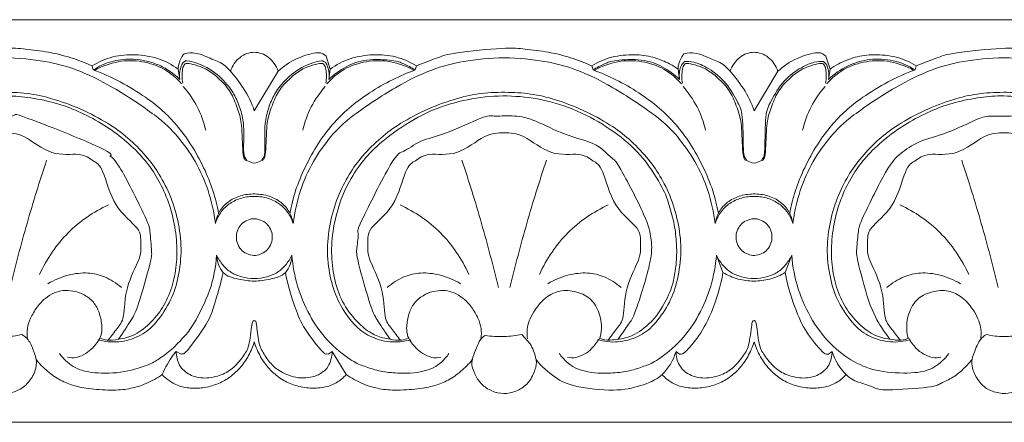
# Model space of a CAD drawing. Units: millimetres. Extents: x -1568 to 448, y -698 to 194.
# Drawn here: x -757 to -585, y -349 to -279 of the extents above; entities that cross this region are included whole.
import ezdxf

# ---------------------------------------------------------------- set-up
doc = ezdxf.new("R2010")
doc.units = ezdxf.units.MM
doc.header["$MEASUREMENT"] = 0
doc.layers.get('0').update_dxf_attribs({"lineweight": 5})

msp = doc.modelspace()

# ---------------------------------------------------------------- linework, layer by layer
for p, q in [((-702.525, -287.765), (-703.251, -285.481)), ((-615.568, -287.765), (-616.295, -285.481)), ((-743.75, -287.91), (-743.962, -287.197)), ((-728.965, -287.765), (-728.691, -289.546)), ((-702.525, -287.765), (-702.799, -289.546)), ((-687.739, -287.91), (-687.528, -287.197)), ((-657.005, -287.197), (-656.794, -287.91)), ((-641.735, -289.546), (-642.009, -287.765)), ((-615.843, -289.546), (-615.568, -287.765)), ((-600.783, -287.91), (-600.572, -287.197)), ((-715.745, -295.001), (-711.592, -288.132)), ((-628.789, -295.001), (-624.636, -288.132)), ((-634.2, -323.134), (-635.336, -320.107)), ((-622.241, -320.107), (-623.377, -323.134)), ((-669.204, -333.903), (-667.763, -335.509)), ((-729.313, -336.84), (-728.492, -337.309)), ((-702.177, -336.84), (-702.899, -337.313)), ((-702.177, -336.84), (-699.742, -340.861)), ((-641.783, -337.299), (-642.357, -336.84)), ((-615.22, -336.84), (-615.856, -337.308))]:
    msp.add_line(p, q)
for points in [[(-1194.004, -279.169), (110.344, -279.169)], [(110.344, -349.169), (-1194.004, -349.169)]]:
    msp.add_lwpolyline(points)
for points in [[(-774.484, -287.197), (-773.345, -286.687), (-770.604, -285.765), (-768.8, -284.937), (-758.398, -283.949), (-755.88, -284.271), (-751.415, -284.734), (-747.688, -285.715), (-745.172, -286.655), (-743.962, -287.197)], [(-687.528, -287.197), (-686.389, -286.687), (-683.648, -285.765), (-681.844, -284.937), (-671.442, -283.949), (-668.924, -284.271), (-664.459, -284.734), (-660.732, -285.715), (-658.215, -286.655), (-657.005, -287.197)], [(-600.572, -287.197), (-599.433, -286.687), (-596.692, -285.765), (-594.888, -284.937), (-584.486, -283.949), (-581.968, -284.271), (-577.503, -284.734), (-573.776, -285.715), (-571.259, -286.655), (-570.049, -287.197)], [(-722.506, -314.612), (-722.742, -312.671), (-723.647, -308.732), (-725.87, -303.762), (-729.102, -299.282), (-732.244, -296.136), (-740.694, -290.538), (-746.846, -287.655), (-751.756, -286.36), (-759.223, -285.53), (-766.69, -286.36), (-771.6, -287.655), (-777.752, -290.538), (-786.202, -296.136), (-789.344, -299.282), (-792.576, -303.762), (-794.798, -308.732), (-795.704, -312.671), (-795.94, -314.612)], [(-743.962, -287.197), (-742.842, -286.508), (-740.36, -285.433), (-736.49, -285.114), (-732.295, -285.771), (-730.021, -287.008), (-728.965, -287.765)], [(-728.691, -289.546), (-729.315, -288.94), (-730.78, -287.813), (-732.744, -286.825), (-735.113, -286.168), (-737.054, -285.913), (-740.788, -286.304), (-742.8, -287.296), (-743.75, -287.91)], [(-728.965, -287.765), (-729.006, -287.026), (-728.228, -285.249), (-727.729, -284.895), (-725.257, -284.929), (-722.272, -286.503), (-720.682, -286.755), (-716.487, -292.431), (-715.745, -295.001)], [(-711.592, -288.132), (-711.759, -287.663), (-712.226, -286.758), (-713.226, -285.668), (-714.461, -284.983), (-715.745, -284.762), (-717.029, -284.983), (-718.264, -285.668), (-719.264, -286.758), (-719.731, -287.663), (-719.898, -288.132)], [(-703.251, -285.481), (-703.698, -285.213), (-704.067, -284.542), (-708.47, -285.75), (-710.611, -287.233), (-711.592, -288.132)], [(-708.984, -314.612), (-708.748, -312.671), (-707.842, -308.732), (-705.62, -303.762), (-702.387, -299.282), (-699.246, -296.136), (-690.796, -290.538), (-684.644, -287.655), (-679.734, -286.36), (-672.267, -285.53), (-664.799, -286.36), (-659.889, -287.655), (-653.737, -290.538), (-645.288, -296.136), (-642.146, -299.282), (-638.914, -303.762), (-636.691, -308.732), (-635.786, -312.671), (-635.55, -314.612)], [(-702.799, -289.546), (-701.895, -288.676), (-699.73, -287.199), (-696.53, -285.929), (-691.12, -286.192), (-689.947, -286.778), (-688.372, -287.497), (-687.739, -287.91)], [(-687.528, -287.197), (-688.648, -286.508), (-691.129, -285.433), (-694.999, -285.114), (-699.195, -285.771), (-701.468, -287.008), (-702.525, -287.765)], [(-642.009, -287.765), (-642.487, -287.416), (-643.123, -286.929), (-646.415, -285.533), (-649.493, -285.155), (-653.641, -285.473), (-655.928, -286.532), (-657.005, -287.197)], [(-656.794, -287.91), (-656.161, -287.497), (-654.586, -286.778), (-653.414, -286.192), (-648.003, -285.929), (-644.804, -287.199), (-642.638, -288.676), (-641.735, -289.546)], [(-642.009, -287.765), (-642.05, -287.026), (-641.272, -285.249), (-640.772, -284.895), (-638.301, -284.929), (-635.315, -286.503), (-633.725, -286.755), (-629.53, -292.431), (-628.789, -295.001)], [(-624.636, -288.132), (-624.803, -287.663), (-625.27, -286.758), (-626.269, -285.668), (-627.505, -284.983), (-628.789, -284.762), (-630.072, -284.983), (-631.308, -285.668), (-632.308, -286.758), (-632.774, -287.663), (-632.942, -288.132)], [(-616.295, -285.481), (-616.742, -285.213), (-617.111, -284.542), (-621.514, -285.75), (-623.655, -287.233), (-624.636, -288.132)], [(-548.594, -314.612), (-548.829, -312.671), (-549.735, -308.732), (-551.958, -303.762), (-555.19, -299.282), (-558.332, -296.136), (-566.781, -290.538), (-572.933, -287.655), (-577.843, -286.36), (-585.311, -285.53), (-592.778, -286.36), (-597.688, -287.655), (-603.84, -290.538), (-612.289, -296.136), (-615.431, -299.282), (-618.664, -303.762), (-620.886, -308.732), (-621.792, -312.671), (-622.028, -314.612)], [(-615.843, -289.546), (-614.869, -288.611), (-612.621, -287.018), (-608.651, -285.888), (-604.555, -286.051), (-601.944, -287.172), (-600.783, -287.91)], [(-615.568, -287.765), (-615.09, -287.416), (-614.454, -286.929), (-611.162, -285.533), (-608.084, -285.155), (-603.936, -285.473), (-601.649, -286.532), (-600.572, -287.197)], [(-743.553, -287.981), (-742.277, -287.263), (-739.384, -286.224), (-735.26, -286.258), (-731.266, -287.581), (-729.245, -289.331), (-728.389, -290.335)], [(-717.087, -303.545), (-717.288, -303.115), (-717.733, -303.082), (-717.448, -297.779), (-717.979, -295.121), (-718.936, -292.594), (-720.207, -290.601), (-723.297, -287.495), (-727.779, -286.058), (-727.778, -286.591), (-728.298, -286.349), (-728.911, -288.713), (-728.691, -289.546)], [(-728.171, -290.187), (-728.386, -289.433), (-728.237, -287.336), (-728.02, -287.242), (-727.874, -286.965)], [(-727.874, -286.965), (-727.71, -286.888), (-728.157, -286.553), (-724.069, -287.378), (-720.845, -290.356), (-719.537, -292.203), (-718.369, -295.376), (-717.829, -297.39), (-717.799, -303.689), (-716.965, -303.561), (-715.745, -304.381), (-714.525, -303.561), (-713.691, -303.689), (-713.66, -297.39), (-713.121, -295.376), (-711.953, -292.203), (-710.645, -290.356), (-707.42, -287.378), (-703.333, -286.553), (-703.779, -286.888), (-703.615, -286.965)], [(-714.403, -303.545), (-714.202, -303.115), (-713.757, -303.082), (-714.042, -297.779), (-713.51, -295.121), (-712.553, -292.594), (-711.283, -290.601), (-708.192, -287.495), (-703.711, -286.058), (-703.711, -286.591), (-703.192, -286.349), (-702.579, -288.713), (-702.799, -289.546)], [(-703.615, -286.965), (-703.469, -287.242), (-703.252, -287.336), (-703.104, -289.433), (-703.319, -290.187)], [(-687.936, -287.981), (-689.213, -287.263), (-692.106, -286.224), (-696.229, -286.258), (-700.223, -287.581), (-702.245, -289.331), (-703.101, -290.335)], [(-656.597, -287.981), (-655.321, -287.263), (-652.428, -286.224), (-648.304, -286.258), (-644.31, -287.581), (-642.289, -289.331), (-641.432, -290.335)], [(-640.867, -286.445), (-641.158, -286.724), (-641.631, -287.061), (-641.892, -288.855), (-641.735, -289.546)], [(-640.918, -286.965), (-641.064, -287.242), (-641.281, -287.336), (-641.43, -289.433), (-641.215, -290.187)], [(-616.659, -286.965), (-616.823, -286.888), (-616.377, -286.553), (-620.464, -287.378), (-623.688, -290.356), (-624.997, -292.203), (-626.165, -295.376), (-626.704, -297.39), (-626.734, -303.689), (-627.569, -303.561), (-628.789, -304.381), (-630.009, -303.561), (-630.843, -303.689), (-630.873, -297.39), (-631.413, -295.376), (-632.581, -292.203), (-633.889, -290.356), (-637.113, -287.378), (-641.201, -286.553), (-640.754, -286.888), (-640.918, -286.965)], [(-630.13, -303.545), (-630.324, -303.096), (-630.742, -303.636), (-630.651, -295.62), (-631.369, -293.996), (-633.508, -290.017), (-636.708, -287.502), (-639.516, -286.36), (-640.327, -286.421), (-640.867, -286.445)], [(-627.447, -303.545), (-627.254, -303.096), (-626.835, -303.636), (-626.927, -295.62), (-626.208, -293.996), (-624.07, -290.017), (-620.869, -287.502), (-618.061, -286.36), (-617.25, -286.421), (-616.711, -286.445)], [(-616.711, -286.445), (-616.419, -286.724), (-615.946, -287.061), (-615.686, -288.855), (-615.843, -289.546)], [(-616.363, -290.187), (-616.148, -289.433), (-616.296, -287.336), (-616.513, -287.242), (-616.659, -286.965)], [(-600.98, -287.981), (-602.257, -287.263), (-605.149, -286.224), (-609.273, -286.258), (-613.267, -287.581), (-615.288, -289.331), (-616.145, -290.335)], [(-721.952, -312.843), (-722.19, -311.502), (-722.831, -308.88), (-724.443, -304.94), (-726.706, -300.792), (-729.27, -297.359), (-731.618, -295.013), (-734.359, -292.77), (-739.083, -289.816), (-742.145, -288.495), (-743.75, -287.91)], [(-709.538, -312.843), (-709.299, -311.502), (-708.688, -308.949), (-706.943, -304.699), (-704.657, -300.612), (-702.191, -297.316), (-699.388, -294.527), (-695.762, -291.833), (-691.669, -289.493), (-689.091, -288.402), (-687.739, -287.91)], [(-634.996, -312.843), (-635.235, -311.502), (-635.845, -308.949), (-637.59, -304.699), (-639.877, -300.612), (-642.343, -297.316), (-645.146, -294.527), (-648.771, -291.833), (-652.865, -289.493), (-655.442, -288.402), (-656.794, -287.91)], [(-622.582, -312.843), (-622.343, -311.502), (-621.702, -308.88), (-620.091, -304.94), (-617.828, -300.792), (-615.263, -297.359), (-612.915, -295.013), (-610.174, -292.77), (-605.45, -289.816), (-602.388, -288.495), (-600.783, -287.91)], [(-728.106, -290.807), (-727.154, -291.862), (-725.504, -294.198), (-724.513, -296.961), (-724.199, -298.366)], [(-703.384, -290.807), (-704.336, -291.862), (-705.986, -294.198), (-706.977, -296.961), (-707.291, -298.366)], [(-641.15, -290.807), (-640.198, -291.862), (-638.548, -294.198), (-637.557, -296.961), (-637.242, -298.366)], [(-616.428, -290.807), (-617.38, -291.862), (-619.03, -294.198), (-620.02, -296.961), (-620.335, -298.366)], [(-775.474, -334.803), (-776.604, -335.125), (-778.947, -335.43), (-782.659, -334.398), (-785.24, -332.506), (-787.927, -328.692), (-789.338, -325.085), (-790.125, -320.013), (-789.799, -315.569), (-788.559, -310.664), (-786.614, -306.643), (-784.498, -303.487), (-781.3, -300.147), (-778.348, -297.802), (-773.654, -295.106), (-768.555, -293.128), (-764.42, -292.049), (-759.986, -291.717), (-755.108, -291.886), (-751.193, -292.726), (-745.867, -294.609), (-740.988, -297.219), (-737.774, -299.584), (-734.46, -302.873), (-732.248, -305.936), (-730.175, -309.939), (-728.79, -314.649), (-728.297, -319.65), (-728.977, -324.505), (-730.317, -328.357), (-733.084, -332.406), (-735.762, -334.368), (-739.253, -335.41), (-741.79, -335.139), (-742.972, -334.803)], [(-739.386, -334.692), (-738.392, -334.582), (-736.539, -334.189), (-733.509, -331.747), (-731.369, -328.921), (-729.816, -325.259), (-729.148, -321.331), (-729.216, -316.874), (-730.085, -312.388), (-731.599, -308.423), (-733.481, -305.186), (-735.826, -302.264), (-739.223, -299.242), (-742.73, -296.876), (-746.995, -294.754), (-750.54, -293.532), (-755.277, -292.561), (-759.223, -292.361), (-763.169, -292.561), (-767.906, -293.532), (-771.451, -294.754), (-775.715, -296.876), (-779.223, -299.242), (-782.62, -302.264), (-784.965, -305.186), (-786.847, -308.423), (-788.361, -312.388), (-789.23, -316.874), (-789.298, -321.331), (-788.63, -325.259), (-787.077, -328.921), (-784.937, -331.747), (-781.907, -334.189), (-780.054, -334.582), (-779.06, -334.692)], [(-656.016, -334.803), (-654.885, -335.125), (-652.543, -335.43), (-648.83, -334.398), (-646.25, -332.506), (-643.563, -328.692), (-642.152, -325.085), (-641.365, -320.013), (-641.69, -315.569), (-642.931, -310.664), (-644.876, -306.643), (-646.992, -303.487), (-650.189, -300.147), (-653.142, -297.802), (-657.836, -295.106), (-662.935, -293.128), (-667.069, -292.049), (-671.504, -291.717), (-676.382, -291.886), (-680.296, -292.726), (-685.622, -294.609), (-690.502, -297.219), (-693.716, -299.584), (-697.029, -302.873), (-699.241, -305.936), (-701.315, -309.939), (-702.699, -314.649), (-703.193, -319.65), (-702.512, -324.505), (-701.172, -328.357), (-698.405, -332.406), (-695.728, -334.368), (-692.237, -335.41), (-689.699, -335.139), (-688.518, -334.803)], [(-692.104, -334.692), (-692.945, -334.619), (-694.612, -334.233), (-696.82, -332.793), (-699.763, -329.656), (-701.555, -325.719), (-702.359, -321.412), (-702.281, -316.647), (-701.179, -311.544), (-699.334, -307.198), (-696.684, -303.428), (-693.94, -300.502), (-687.792, -296.161), (-682.437, -293.91), (-676.361, -292.479), (-670.187, -292.31), (-664.234, -293.24), (-657.943, -295.537), (-652.339, -299.108), (-647.944, -302.96), (-644.316, -308.983), (-643.737, -310.858), (-642.66, -314.419), (-642.265, -317.741), (-642.199, -320.853), (-642.678, -324.076), (-643.121, -326.041), (-645.549, -330.946), (-649.349, -334.055), (-651.819, -334.692), (-654.63, -334.996), (-655.244, -334.705), (-655.685, -334.542)], [(-601.561, -334.803), (-602.692, -335.125), (-605.034, -335.43), (-608.747, -334.398), (-611.327, -332.506), (-614.015, -328.692), (-615.425, -325.085), (-616.212, -320.013), (-615.887, -315.569), (-614.646, -310.664), (-612.702, -306.643), (-610.585, -303.487), (-607.388, -300.147), (-604.435, -297.802), (-599.741, -295.106), (-594.643, -293.128), (-590.508, -292.049), (-586.073, -291.717), (-581.196, -291.886), (-577.281, -292.726), (-571.955, -294.609), (-567.076, -297.219), (-563.861, -299.584), (-560.548, -302.873), (-558.336, -305.936), (-556.263, -309.939), (-554.878, -314.649), (-554.385, -319.65), (-555.065, -324.505), (-556.405, -328.357), (-559.172, -332.406), (-561.85, -334.368), (-565.34, -335.41), (-567.878, -335.139), (-569.06, -334.803)], [(-568.642, -334.517), (-568.231, -334.685), (-567.745, -335.001), (-564.699, -334.705), (-562.033, -333.858), (-558.452, -330.582), (-556.44, -326.879), (-555.27, -322.381), (-555.226, -317.169), (-556.281, -311.831), (-558.279, -307.135), (-560.865, -303.396), (-564.331, -299.949), (-569.26, -296.537), (-574.415, -294.165), (-580.007, -292.681), (-585.674, -292.329), (-589.159, -292.57), (-594.019, -293.53), (-597.532, -294.754), (-601.805, -296.876), (-605.31, -299.242), (-608.708, -302.264), (-611.053, -305.186), (-612.935, -308.423), (-614.449, -312.388), (-615.318, -316.874), (-615.386, -321.331), (-614.718, -325.259), (-613.164, -328.921), (-611.024, -331.747), (-607.994, -334.189), (-606.142, -334.582), (-605.148, -334.692)], [(-739.386, -334.692), (-738.566, -333.678), (-736.944, -331.004), (-736.093, -329.635), (-733.577, -320.502), (-733.548, -320.073), (-733.925, -315.345), (-734.169, -314.543), (-739.844, -302.881), (-741.464, -302.959), (-739.183, -302.482), (-758.82, -294.816), (-756.294, -296.17), (-762.494, -295.901), (-763.106, -296.076), (-769.442, -299.139), (-774.109, -300.182), (-777.505, -302.524), (-778.821, -304.308), (-779.066, -304.093), (-784.54, -314.969), (-784.507, -315.606), (-784.922, -319.705), (-784.827, -320.585), (-782.496, -329.671), (-780.016, -333.43), (-779.499, -334.141), (-779.06, -334.692)], [(-652.43, -334.692), (-651.778, -333.877), (-650.416, -331.617), (-649.754, -331.247), (-646.227, -320.026), (-646.804, -317.072), (-647.088, -314.341), (-652.916, -303.28), (-653.125, -303.726), (-655.03, -301.773), (-656.734, -300.528), (-662.404, -299.015), (-667.604, -296.227), (-670.783, -295.779), (-674.537, -296.027), (-675.08, -295.608), (-682.993, -299.364), (-686.842, -300), (-690.097, -302.54), (-691.009, -301.968), (-698.325, -316.504), (-697.418, -315.624), (-697.971, -319.204), (-698.014, -320.321), (-695.227, -330.132), (-694.417, -331.187), (-692.872, -333.737), (-692.104, -334.692)], [(-565.473, -334.692), (-564.705, -333.737), (-563.146, -331.144), (-562.403, -330.28), (-559.612, -320.435), (-559.622, -319.698), (-560.079, -315.787), (-559.356, -316.467), (-565.612, -303.546), (-567.015, -302.744), (-570.579, -300.063), (-574.487, -299.393), (-582.723, -295.555), (-583.072, -295.982), (-588.003, -295.913), (-589.264, -296.041), (-595.503, -299.148), (-600.236, -300.178), (-603.463, -302.53), (-605.39, -304.289), (-610.516, -314.831), (-610.561, -315.428), (-611.024, -319.454), (-610.916, -320.645), (-608.566, -329.682), (-606.176, -333.323), (-605.603, -334.121), (-605.148, -334.692)], [(-777.248, -334.873), (-777.835, -334.249), (-778.864, -332.651), (-780.184, -331.416), (-780.066, -325.745), (-783.259, -320.18), (-782.79, -317.995), (-783.197, -315.577), (-778.096, -312.013), (-776.346, -304.511), (-774.706, -303.852), (-772.719, -302.157), (-767.408, -303.116), (-762.39, -298.83), (-759.223, -298.868), (-756.056, -298.83), (-751.038, -303.116), (-745.727, -302.157), (-743.74, -303.852), (-742.1, -304.511), (-740.35, -312.013), (-735.248, -315.577), (-735.656, -317.995), (-735.187, -320.18), (-738.38, -325.745), (-738.262, -331.416), (-739.582, -332.651), (-740.611, -334.249), (-741.198, -334.873)], [(-654.242, -334.873), (-653.655, -334.249), (-652.626, -332.651), (-651.305, -331.416), (-651.424, -325.745), (-648.231, -320.18), (-648.7, -317.995), (-648.292, -315.577), (-653.394, -312.013), (-655.143, -304.511), (-656.784, -303.852), (-658.771, -302.157), (-664.082, -303.116), (-669.1, -298.83), (-672.267, -298.868), (-675.434, -298.83), (-680.452, -303.116), (-685.763, -302.157), (-687.75, -303.852), (-689.39, -304.511), (-691.14, -312.013), (-696.241, -315.577), (-695.834, -317.995), (-696.302, -320.18), (-693.109, -325.745), (-693.228, -331.416), (-691.908, -332.651), (-690.879, -334.249), (-690.292, -334.873)], [(-567.286, -334.873), (-566.699, -334.249), (-565.67, -332.651), (-564.349, -331.416), (-564.468, -325.745), (-561.275, -320.18), (-561.743, -317.995), (-561.336, -315.577), (-566.438, -312.013), (-568.187, -304.511), (-569.828, -303.852), (-571.814, -302.157), (-577.126, -303.116), (-582.144, -298.83), (-585.311, -298.868), (-588.477, -298.83), (-593.495, -303.116), (-598.807, -302.157), (-600.794, -303.852), (-602.434, -304.511), (-604.183, -312.013), (-609.285, -315.577), (-608.878, -317.995), (-609.346, -320.18), (-606.153, -325.745), (-606.272, -331.416), (-604.951, -332.651), (-603.922, -334.249), (-603.335, -334.873)], [(-751.869, -303.586), (-753.086, -307.229), (-755.363, -314.567), (-757.324, -321.996), (-758.224, -325.729)], [(-679.621, -303.586), (-678.404, -307.229), (-676.126, -314.567), (-674.166, -321.996), (-673.266, -325.729)], [(-664.913, -303.586), (-666.13, -307.229), (-668.407, -314.567), (-670.367, -321.996), (-671.267, -325.729)], [(-592.665, -303.586), (-591.448, -307.229), (-589.17, -314.567), (-587.21, -321.996), (-586.31, -325.729)], [(-722.506, -314.612), (-722.396, -313.894), (-721.922, -312.479), (-720.438, -310.792), (-718.199, -309.669), (-715.607, -309.351), (-713.095, -309.746), (-711.04, -310.82), (-709.57, -312.471), (-709.094, -313.894), (-708.984, -314.612)], [(-708.984, -314.612), (-709.195, -313.911), (-709.9, -312.515), (-711.264, -311.173), (-713.305, -310.125), (-715.553, -309.804), (-717.974, -310.051), (-720.046, -311.045), (-721.537, -312.416), (-722.285, -313.877), (-722.506, -314.612)], [(-635.55, -314.612), (-635.44, -313.894), (-634.963, -312.471), (-633.493, -310.82), (-631.439, -309.746), (-628.926, -309.351), (-626.334, -309.669), (-624.095, -310.792), (-622.611, -312.479), (-622.138, -313.894), (-622.028, -314.612)], [(-622.028, -314.612), (-622.238, -313.911), (-622.944, -312.515), (-624.308, -311.173), (-626.349, -310.125), (-628.597, -309.804), (-631.018, -310.051), (-633.09, -311.045), (-634.581, -312.416), (-635.328, -313.877), (-635.55, -314.612)], [(-741.109, -311.384), (-742.405, -311.968), (-744.891, -313.363), (-748.219, -316.128), (-750.974, -319.476), (-752.475, -322.098), (-753.096, -323.449)], [(-690.38, -311.384), (-689.085, -311.968), (-686.599, -313.363), (-683.271, -316.128), (-680.515, -319.476), (-679.014, -322.098), (-678.393, -323.449)], [(-654.153, -311.384), (-655.448, -311.968), (-657.934, -313.363), (-661.262, -316.128), (-664.018, -319.476), (-665.519, -322.098), (-666.14, -323.449)], [(-603.424, -311.384), (-602.129, -311.968), (-599.643, -313.363), (-596.315, -316.128), (-593.559, -319.476), (-592.058, -322.098), (-591.437, -323.449)], [(-714.7, -319.957), (-715.055, -320.085), (-715.75, -320.251), (-717.197, -319.878), (-718.075, -319.199), (-718.778, -318.058), (-718.939, -316.787), (-718.637, -315.524), (-717.839, -314.454), (-716.719, -313.934), (-715.837, -313.656), (-714.212, -314.093), (-713.392, -314.757), (-712.724, -315.856), (-712.548, -317.019), (-712.845, -318.412), (-713.647, -319.433), (-714.332, -319.821), (-714.7, -319.957)], [(-629.834, -319.957), (-629.478, -320.085), (-628.784, -320.251), (-627.336, -319.878), (-626.459, -319.199), (-625.756, -318.058), (-625.594, -316.787), (-625.896, -315.524), (-626.694, -314.454), (-627.814, -313.934), (-628.696, -313.656), (-630.322, -314.093), (-631.142, -314.757), (-631.809, -315.856), (-631.985, -317.019), (-631.688, -318.412), (-630.886, -319.433), (-630.202, -319.821), (-629.834, -319.957)], [(-749.625, -337.205), (-749, -338.102), (-747.283, -339.717), (-744.501, -340.621), (-738.922, -340.748), (-733.909, -339.175), (-732.325, -338.167), (-730.11, -336.632), (-727.803, -334.114), (-726.55, -332.726), (-723.123, -326.15), (-722.457, -322.191), (-722.293, -320.107)], [(-722.293, -320.107), (-722.249, -321.184), (-721.457, -323.644), (-718.462, -324.278), (-715.794, -324.782), (-713.001, -324.278), (-710.04, -323.644), (-709.241, -321.184), (-709.197, -320.107)], [(-709.197, -320.107), (-709.483, -320.732), (-710.277, -321.939), (-711.658, -323.189), (-713.522, -323.947), (-715.745, -324.275), (-717.968, -323.947), (-719.831, -323.189), (-721.213, -321.939), (-722.006, -320.732), (-722.293, -320.107)], [(-681.865, -337.205), (-682.227, -337.73), (-683.112, -338.713), (-684.568, -339.745), (-686.379, -340.356), (-688.413, -340.654), (-691.648, -340.626), (-694.452, -340.203), (-696.997, -339.288), (-698.606, -338.687), (-703.266, -335.023), (-706.233, -330.625), (-708.409, -325.525), (-709.056, -321.92), (-709.197, -320.107)], [(-662.669, -337.205), (-662.306, -337.73), (-661.422, -338.713), (-659.966, -339.745), (-658.155, -340.356), (-656.121, -340.654), (-652.886, -340.626), (-650.082, -340.203), (-647.537, -339.288), (-645.927, -338.687), (-641.267, -335.023), (-638.3, -330.625), (-636.125, -325.525), (-635.477, -321.92), (-635.336, -320.107)], [(-635.336, -320.107), (-635.05, -320.732), (-634.257, -321.939), (-632.875, -323.189), (-631.012, -323.947), (-628.789, -324.275), (-626.565, -323.947), (-624.702, -323.189), (-623.321, -321.939), (-622.527, -320.732), (-622.241, -320.107)], [(-594.908, -337.205), (-595.567, -338.137), (-597.363, -339.799), (-600.354, -340.719), (-606.613, -340.563), (-610.89, -339.138), (-615.119, -336.203), (-618.784, -331.615), (-621.323, -326.06), (-622.085, -322.101), (-622.241, -320.107)], [(-738.871, -325.729), (-739.728, -324.967), (-741.862, -323.686), (-744.605, -323.051), (-748.09, -323.398), (-750.56, -324.412), (-751.652, -325.067)], [(-728.492, -337.309), (-728.103, -337.122), (-728.193, -337.993), (-723.398, -331.303), (-722.96, -329.414), (-721.524, -324.997), (-721.156, -323.134)], [(-702.899, -337.313), (-703.243, -337.189), (-703.178, -337.947), (-707.391, -332.541), (-708.406, -329.94), (-709.954, -325.196), (-710.334, -323.134)], [(-692.619, -325.729), (-691.762, -324.967), (-689.628, -323.686), (-686.884, -323.051), (-683.399, -323.398), (-680.93, -324.412), (-679.837, -325.067)], [(-651.914, -325.729), (-652.771, -324.967), (-654.906, -323.686), (-657.649, -323.051), (-661.134, -323.398), (-663.604, -324.412), (-664.696, -325.067)], [(-634.2, -323.134), (-634.589, -325.495), (-636.23, -330.616), (-638.64, -334.736), (-641.374, -337.682), (-641.499, -337.258), (-641.783, -337.299)], [(-623.377, -323.134), (-624.2, -323.622), (-625.989, -324.394), (-628.838, -324.724), (-631.56, -324.394), (-633.378, -323.622), (-634.2, -323.134)], [(-615.856, -337.308), (-616.158, -337.238), (-616.181, -337.806), (-619.554, -333.895), (-621.384, -330.351), (-622.992, -325.379), (-623.377, -323.134)], [(-605.663, -325.729), (-604.806, -324.967), (-602.672, -323.686), (-599.928, -323.051), (-596.443, -323.398), (-593.974, -324.412), (-592.881, -325.067)], [(-755.182, -334.658), (-755.272, -334.059), (-755.274, -332.794), (-754.797, -331.169), (-753.554, -329.05), (-752.127, -327.53), (-750.46, -326.573), (-749.068, -326.191), (-747.28, -326.289), (-745.576, -326.798), (-743.776, -328.016), (-742.749, -329.775), (-742.258, -331.922), (-742.168, -334.309), (-744.013, -336.442), (-744.891, -337.144), (-746.712, -338.061), (-747.713, -337.966), (-748.225, -337.864)], [(-676.308, -334.658), (-676.218, -334.059), (-676.215, -332.794), (-676.693, -331.169), (-677.936, -329.05), (-679.363, -327.53), (-681.03, -326.573), (-682.422, -326.191), (-684.21, -326.289), (-685.914, -326.798), (-687.714, -328.016), (-688.741, -329.775), (-689.231, -331.922), (-689.322, -334.309), (-687.477, -336.442), (-686.598, -337.144), (-684.777, -338.061), (-683.776, -337.966), (-683.264, -337.864)], [(-668.226, -334.658), (-668.32, -333.747), (-668.353, -332.067), (-666.443, -328.65), (-664.154, -326.772), (-661.691, -325.966), (-658.367, -326.809), (-656.463, -328.294), (-655.175, -331.462), (-655.344, -333.525), (-655.598, -334.517)], [(-589.352, -334.658), (-589.257, -333.747), (-589.224, -332.067), (-591.135, -328.65), (-593.423, -326.772), (-595.887, -325.966), (-599.21, -326.809), (-601.114, -328.294), (-602.403, -331.462), (-602.233, -333.525), (-601.98, -334.517)], [(-729.313, -336.84), (-729.325, -337.663), (-728.95, -339.403), (-727.051, -341.024), (-724.445, -341.714), (-721.304, -340.972), (-719.314, -339.808), (-717.37, -337.351), (-716.547, -335.94), (-716.078, -330.99), (-715.877, -331.619), (-715.745, -331.455)], [(-715.745, -331.455), (-715.62, -331.592), (-715.392, -331.087), (-715.114, -335.18), (-714.32, -336.993), (-712.796, -339.139), (-711.481, -340.27), (-708.072, -341.775), (-704.612, -341.124), (-703.759, -340.282), (-702.935, -339.901), (-702.157, -337.732), (-702.177, -336.84)], [(-642.357, -336.84), (-642.369, -337.663), (-641.994, -339.403), (-640.095, -341.024), (-637.489, -341.714), (-634.348, -340.972), (-632.358, -339.808), (-630.414, -337.351), (-629.591, -335.94), (-629.122, -330.99), (-628.92, -331.619), (-628.789, -331.455)], [(-628.789, -331.455), (-628.657, -331.619), (-628.455, -330.99), (-627.987, -335.94), (-627.163, -337.351), (-625.219, -339.808), (-623.229, -340.972), (-620.088, -341.714), (-617.482, -341.024), (-615.583, -339.403), (-615.208, -337.663), (-615.22, -336.84)], [(-762.285, -333.903), (-762.708, -334.186), (-763.345, -334.409), (-764.759, -337.816), (-764.818, -338.655), (-764.773, -340.007), (-763.481, -342.375), (-761.93, -343.614), (-759.428, -344.33), (-757.487, -343.989), (-755.392, -342.867), (-753.968, -340.773), (-753.46, -338.753), (-753.86, -337.354), (-754.176, -336.742)], [(-756.16, -333.903), (-757.161, -334.135), (-759.223, -334.381), (-761.284, -334.135), (-762.285, -333.903)], [(-754.176, -336.742), (-754.329, -336.059), (-755.108, -334.585), (-755.754, -334.157), (-756.16, -333.903)], [(-675.599, -334.068), (-674.498, -334.229), (-672.178, -334.35), (-670.212, -334.104), (-669.204, -333.903)], [(-588.373, -333.903), (-588.796, -334.186), (-589.433, -334.409), (-590.846, -337.816), (-590.906, -338.655), (-590.861, -340.007), (-589.568, -342.375), (-588.018, -343.614), (-585.516, -344.33), (-583.575, -343.989), (-581.479, -342.867), (-580.056, -340.773), (-579.548, -338.753), (-579.948, -337.354), (-580.264, -336.742)], [(-582.248, -333.903), (-583.249, -334.135), (-585.311, -334.381), (-587.372, -334.135), (-588.373, -333.903)], [(-742.554, -334.517), (-742.171, -334.689), (-741.599, -334.952), (-740.012, -334.887), (-739.386, -334.692)], [(-715.745, -335.184), (-715.991, -336.002), (-716.673, -337.618), (-718.035, -339.627), (-719.915, -341.366), (-721.862, -342.463), (-724.333, -343.215), (-726.906, -343.291), (-729.128, -342.887), (-731.18, -341.537), (-731.494, -341.151), (-731.748, -340.861)], [(-699.742, -340.861), (-700.241, -341.431), (-701.454, -342.434), (-703.516, -343.18), (-706.339, -343.332), (-708.994, -342.723), (-711.189, -341.659), (-713.213, -339.904), (-714.692, -337.876), (-715.477, -336.081), (-715.745, -335.184)], [(-688.936, -334.517), (-689.318, -334.689), (-689.89, -334.952), (-691.477, -334.887), (-692.104, -334.692)], [(-667.763, -335.509), (-667.283, -336.227), (-666.641, -338.228), (-666.604, -339.335), (-667.536, -341.794), (-669.111, -343.341), (-671.302, -344.211), (-673.339, -344.18), (-675.468, -343.315), (-677.032, -341.706), (-677.749, -339.71), (-678.149, -338.738), (-676.423, -334.448), (-675.969, -334.39), (-675.599, -334.068)], [(-655.685, -334.542), (-656.023, -335.189), (-657.076, -336.51), (-658.119, -337.253), (-659.818, -338.056), (-660.782, -337.965), (-661.269, -337.864)], [(-644.791, -340.861), (-644.293, -341.431), (-643.08, -342.434), (-641.017, -343.18), (-638.195, -343.332), (-635.539, -342.723), (-633.345, -341.659), (-631.32, -339.904), (-629.842, -337.876), (-629.057, -336.081), (-628.789, -335.184)], [(-628.789, -335.184), (-628.521, -336.081), (-627.735, -337.876), (-626.257, -339.904), (-624.233, -341.659), (-622.038, -342.723), (-619.383, -343.332), (-616.56, -343.18), (-614.497, -342.434), (-613.284, -341.431), (-612.786, -340.861)], [(-605.148, -334.692), (-604.526, -334.867), (-603.018, -334.953), (-602.309, -334.712), (-601.882, -334.546)], [(-601.882, -334.546), (-601.553, -335.177), (-600.558, -336.454), (-599.443, -337.268), (-597.764, -338.052), (-596.796, -337.965), (-596.308, -337.864)], [(-731.748, -340.861), (-731.306, -339.711), (-729.497, -336.855), (-729.539, -337.094), (-729.313, -336.84)], [(-642.357, -336.84), (-642.811, -338.339), (-644.585, -341.365), (-648.484, -342.879), (-652.742, -343.881), (-660.393, -343.023), (-663.3, -341.587), (-665.815, -339.437), (-666.727, -338.26)], [(-590.851, -338.26), (-591.364, -338.902), (-592.528, -340.102), (-594.38, -341.595), (-596.688, -342.485), (-597.135, -343.077), (-606.82, -343.721), (-607.62, -343.193), (-610.448, -342.211), (-612.59, -341.552), (-614.802, -338.35), (-615.22, -336.84)], [(-753.683, -338.26), (-753.093, -339.002), (-751.735, -340.387), (-749.503, -341.947), (-747.132, -342.843), (-744.437, -343.405), (-739.994, -343.67), (-737.169, -343.338), (-734.614, -342.561), (-732.619, -341.476), (-731.748, -340.861)], [(-677.807, -338.26), (-678.397, -339.002), (-679.755, -340.387), (-681.987, -341.947), (-684.357, -342.843), (-687.053, -343.405), (-691.496, -343.67), (-694.32, -343.338), (-696.876, -342.561), (-698.871, -341.476), (-699.742, -340.861)]]:
    msp.add_open_spline(points, degree=3)

doc.saveas('drawing.dxf')
